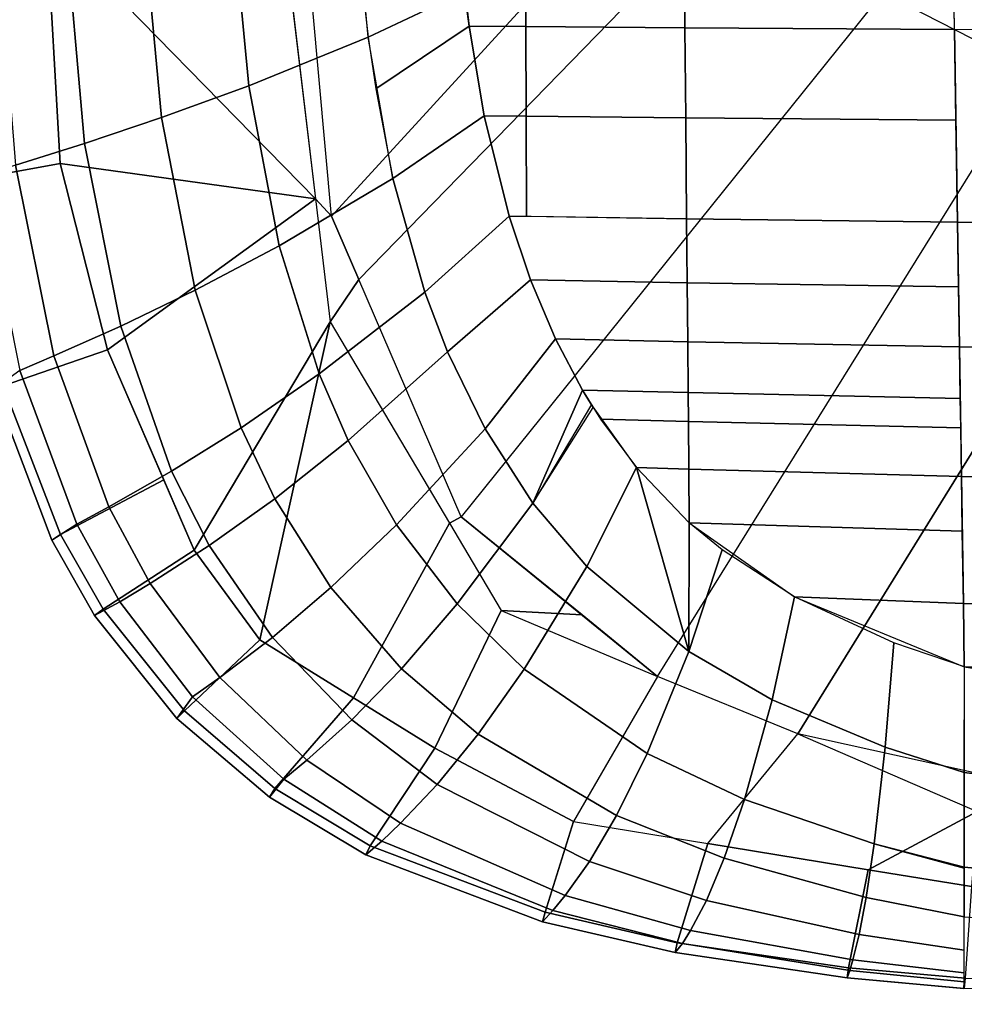
# Model space of a CAD drawing. Units: inches. Extents: x -12.8 to 13.9, y -13.8 to 13.8.
# Drawn here: x -1.2 to 0.2, y -13.8 to -12.3 of the extents above; entities that cross this region are included whole.
import ezdxf

# ---------------------------------------------------------------- set-up
doc = ezdxf.new("R2010")
doc.units = ezdxf.units.IN
doc.header["$MEASUREMENT"] = 0
doc.layers.add('SEAT-BASE', color=5, linetype='Continuous')
doc.layers.add('SEAT-FRAME', color=5, linetype='Continuous')

msp = doc.modelspace()

# ---------------------------------------------------------------- linework, layer by layer
at = {"layer": 'SEAT-BASE'}
for points in [[(0.1412, -2.0239, 6.4698), (3.8017, -12.9184, 3.8188), (4.1596, -12.8021, 3.8188), (0.6083, -1.8722, 6.4973)], [(0.1412, -2.0239, 6.4698), (0.0704, -2.0413, 6.4342), (3.7104, -12.9267, 3.7894), (3.8017, -12.9184, 3.8188)], [(0.0349, -2.0367, 6.3614), (-0.0124, -2.1651, 4.6526), (3.4414, -12.2822, 3.3006), (3.6747, -12.9218, 3.7114)], [(0.0704, -2.0413, 6.4342), (0.0349, -2.0367, 6.3614), (3.6747, -12.9218, 3.7114), (3.7104, -12.9267, 3.7894)]]:
    msp.add_3dface(points, dxfattribs=at)
at = {"layer": 'SEAT-FRAME'}
for points in [[(0.5961, -11.147, 24.7044), (-0.7527, -12.6206, 24.7249), (-0.8301, -11.7652, 24.7249), (0.5961, -11.147, 24.7044)], [(-0.7527, -12.6206, 24.7249), (-0.7108, -12.7178, 24.7249), (0.5194, -11.4542, 24.7044), (0.5961, -11.147, 24.7044)], [(-0.5538, -13.0825, 24.7249), (-0.7108, -12.7178, 24.7249), (0.5194, -11.4542, 24.7044), (0.4974, -11.7757, 24.7044)], [(-1.1907, -12.1712, 24.7249), (-1.2138, -11.7652, 24.7249), (-0.8769, -11.7652, 24.7249), (-0.7777, -12.5938, 24.7249)], [(-0.8766, -11.7624, 24.7249), (-0.7777, -12.5938, 24.7249), (-0.7527, -12.6206, 24.7249), (-0.8301, -11.7652, 24.7249)], [(0.5194, -12.0867, 24.7044), (0.4974, -11.7757, 24.7044), (-0.5538, -13.0825, 24.7249), (-0.252, -13.3278, 24.7249)], [(0.8312, -12.0373, 25.6407), (0.8373, -12.3366, 25.6311), (0.2043, -12.3338, 25.604), (0.1998, -12.0361, 25.6124)], [(-0.9095, -12.1086, 25.4489), (-0.88, -12.42, 25.4485), (-0.6965, -12.3454, 25.5354), (-0.7217, -12.0702, 25.5383)], [(-0.0365, -13.4159, 24.7249), (-0.252, -13.3278, 24.7249), (0.5194, -12.0867, 24.7044), (0.5961, -12.3939, 24.7044)], [(-0.9095, -12.1086, 25.4489), (-1.0452, -12.1334, 25.3479), (-1.0141, -12.4689, 25.3482), (-0.88, -12.42, 25.4485)], [(-1.0141, -12.4689, 25.3482), (-1.0452, -12.1334, 25.3479), (-1.1639, -12.1538, 25.2303), (-1.1325, -12.5086, 25.2304)], [(-1.1639, -12.1538, 25.2303), (-1.2689, -12.1714, 25.0954), (-1.2383, -12.5421, 25.095), (-1.1325, -12.5086, 25.2304)], [(-1.322, -12.5675, 24.8108), (-1.3506, -12.1933, 24.8108), (-1.1907, -12.1712, 24.7249), (-1.1699, -12.5396, 24.7249)], [(-0.7777, -12.5938, 24.7249), (-1.1699, -12.5396, 24.7249), (-1.1907, -12.1712, 24.7249), (-0.7777, -12.5938, 24.7249)], [(-0.5484, -12.2753, 25.5649), (-0.5576, -12.1885, 25.5665), (-0.7074, -12.2514, 25.5367), (-0.6965, -12.3454, 25.5354)], [(-0.4549, -12.1891, 25.5728), (-0.5576, -12.1885, 25.5665), (-0.5415, -12.3284, 25.5638), (-0.4545, -12.3292, 25.5689)], [(-0.2098, -12.3311, 25.5828), (-0.211, -12.1905, 25.587), (-0.4549, -12.1891, 25.5728), (-0.4545, -12.3292, 25.5689)], [(-0.2098, -12.3311, 25.5828), (0.2043, -12.3338, 25.604), (0.2022, -12.1924, 25.6089), (-0.211, -12.1905, 25.587)], [(-0.5415, -12.3284, 25.5638), (-0.5484, -12.2753, 25.5649), (-0.6965, -12.3454, 25.5354), (-0.6849, -12.425, 25.534)], [(1.4067, -12.3601, 21.2156), (1.2558, -12.2831, 21.2156), (0.106, -12.2831, 16.0292), (0.2568, -12.3601, 16.0284)], [(-0.5182, -12.4661, 25.5602), (-0.5415, -12.3284, 25.5638), (-0.6849, -12.425, 25.534), (-0.6585, -12.5627, 25.5308)], [(-0.5415, -12.3284, 25.5638), (-0.5182, -12.4661, 25.5602), (-0.454, -12.4668, 25.5638), (-0.4545, -12.3292, 25.5689)], [(-0.2086, -12.4695, 25.5771), (-0.2098, -12.3311, 25.5828), (-0.4545, -12.3292, 25.5689), (-0.454, -12.4668, 25.5638)], [(-0.2086, -12.4695, 25.5771), (0.2065, -12.4732, 25.5975), (0.2043, -12.3338, 25.604), (-0.2098, -12.3311, 25.5828)], [(-0.6965, -12.3454, 25.5354), (-0.88, -12.42, 25.4485), (-0.8336, -12.6662, 25.4453), (-0.6585, -12.5627, 25.5308)], [(0.2043, -12.3338, 25.604), (0.209, -12.6295, 25.5882), (0.8436, -12.6352, 25.613), (0.8373, -12.3366, 25.6311)], [(0.5961, -12.3939, 24.7044), (0.8317, -12.7667, 24.7044), (0.3395, -13.4993, 24.7249), (-0.0365, -13.4159, 24.7249)], [(-0.8336, -12.6662, 25.4453), (-0.88, -12.42, 25.4485), (-1.0141, -12.4689, 25.3482), (-0.9623, -12.7344, 25.3455)], [(-0.9623, -12.7344, 25.3455), (-1.0141, -12.4689, 25.3482), (-1.1325, -12.5086, 25.2304), (-1.0767, -12.7896, 25.2276)], [(-0.4801, -12.6203, 25.5551), (-0.5182, -12.4661, 25.5602), (-0.6585, -12.5627, 25.5308), (-0.6097, -12.7374, 25.5252)], [(-0.5182, -12.4661, 25.5602), (-0.4801, -12.6203, 25.5551), (-0.4535, -12.6207, 25.5565), (-0.454, -12.4668, 25.5638)], [(-0.4535, -12.6207, 25.5565), (-0.2072, -12.6244, 25.569), (-0.2086, -12.4695, 25.5771), (-0.454, -12.4668, 25.5638)], [(-0.2072, -12.6244, 25.569), (0.209, -12.6295, 25.5882), (0.2065, -12.4732, 25.5975), (-0.2086, -12.4695, 25.5771)], [(-1.0767, -12.7896, 25.2276), (-1.1325, -12.5086, 25.2304), (-1.2383, -12.5421, 25.095), (-1.1797, -12.8352, 25.0923)], [(-1.2577, -12.8812, 24.8108), (-1.322, -12.5675, 24.8108), (-1.1699, -12.5396, 24.7249), (-1.0969, -12.8259, 24.7249)], [(-1.1797, -12.8352, 25.0923), (-1.2383, -12.5421, 25.095), (-1.2916, -12.5589, 25.0108), (-1.2321, -12.8578, 25.0084)], [(-1.0969, -12.8259, 24.7249), (-1.1699, -12.5396, 24.7249), (-0.7777, -12.5938, 24.7249), (-1.0969, -12.8259, 24.7249)], [(-0.6585, -12.5627, 25.5308), (-0.8336, -12.6662, 25.4453), (-0.772, -12.8631, 25.4406), (-0.6097, -12.7374, 25.5252)], [(-0.7777, -12.5938, 24.7249), (-0.755, -12.7831, 24.7249), (-0.9641, -13.1336, 24.7249), (-1.0969, -12.8259, 24.7249)], [(-0.7777, -12.5938, 24.7249), (-0.755, -12.7831, 24.7249), (-0.7108, -12.7178, 24.7249), (-0.7527, -12.6206, 24.7249)], [(-0.4471, -12.7186, 25.5511), (-0.4801, -12.6203, 25.5551), (-0.6097, -12.7374, 25.5252), (-0.5748, -12.829, 25.5216)], [(-0.4801, -12.6203, 25.5551), (-0.4471, -12.7186, 25.5511), (-0.2063, -12.7229, 25.5627), (-0.2072, -12.6244, 25.569)], [(-0.2063, -12.7229, 25.5627), (0.2106, -12.7293, 25.581), (0.209, -12.6295, 25.5882), (-0.2072, -12.6244, 25.569)], [(0.209, -12.6295, 25.5882), (0.212, -12.8212, 25.5735), (0.8477, -12.83, 25.596), (0.8436, -12.6352, 25.613)], [(-0.772, -12.8631, 25.4406), (-0.8336, -12.6662, 25.4453), (-0.9623, -12.7344, 25.3455), (-0.8919, -12.9459, 25.341)], [(-0.755, -12.7831, 24.7249), (-0.5718, -13.0922, 24.7249), (-0.5538, -13.0825, 24.7249), (-0.7108, -12.7178, 24.7249)], [(-0.4471, -12.7186, 25.5511), (-0.5748, -12.829, 25.5216), (-0.5169, -12.9476, 25.5159), (-0.4086, -12.8092, 25.5469)], [(-0.4471, -12.7186, 25.5511), (-0.4086, -12.8092, 25.5469), (-0.2055, -12.8135, 25.5561), (-0.2063, -12.7229, 25.5627)], [(-0.2055, -12.8135, 25.5561), (0.212, -12.8212, 25.5735), (0.2106, -12.7293, 25.581), (-0.2063, -12.7229, 25.5627)], [(-1.0767, -12.7896, 25.2276), (-0.9986, -13.0126, 25.2233), (-0.8919, -12.9459, 25.341), (-0.9623, -12.7344, 25.3455)], [(-0.6097, -12.7374, 25.5252), (-0.772, -12.8631, 25.4406), (-0.7274, -12.9652, 25.4372), (-0.5748, -12.829, 25.5216)], [(-0.755, -12.7831, 24.7249), (-0.8629, -13.2718, 24.7249), (-0.9641, -13.1336, 24.7249), (-0.755, -12.7831, 24.7249)], [(-0.7193, -13.3607, 24.7249), (-0.8629, -13.2718, 24.7249), (-0.755, -12.7831, 24.7249), (-0.5718, -13.0922, 24.7249)], [(-1.0767, -12.7896, 25.2276), (-1.1797, -12.8352, 25.0923), (-1.0951, -13.0672, 25.0885), (-0.9986, -13.0126, 25.2233)], [(-0.3672, -12.8877, 25.5429), (-0.4086, -12.8092, 25.5469), (-0.5169, -12.9476, 25.5159), (-0.4434, -13.0614, 25.5095)], [(-0.4086, -12.8092, 25.5469), (-0.3672, -12.8877, 25.5429), (-0.2048, -12.8917, 25.5498), (-0.2055, -12.8135, 25.5561)], [(-0.2048, -12.8917, 25.5498), (0.2133, -12.9007, 25.5663), (0.212, -12.8212, 25.5735), (-0.2055, -12.8135, 25.5561)], [(-1.1694, -13.11, 24.8108), (-1.2577, -12.8812, 24.8108), (-1.0969, -12.8259, 24.7249), (-1.0107, -13.0256, 24.7249)], [(-0.5169, -12.9476, 25.5159), (-0.5748, -12.829, 25.5216), (-0.7274, -12.9652, 25.4372), (-0.6531, -13.0951, 25.4316)], [(0.212, -12.8212, 25.5735), (0.2151, -13.0208, 25.5542), (0.8519, -13.0346, 25.5736), (0.8477, -12.83, 25.596)], [(-1.2321, -12.8578, 25.0084), (-1.1445, -13.0939, 25.0052), (-1.0951, -13.0672, 25.0885), (-1.1797, -12.8352, 25.0923)], [(-1.2321, -12.8578, 25.0084), (-1.2712, -12.8857, 24.9304), (-1.1828, -13.1185, 24.928), (-1.1445, -13.0939, 25.0052)], [(-0.7274, -12.9652, 25.4372), (-0.772, -12.8631, 25.4406), (-0.8919, -12.9459, 25.341), (-0.8402, -13.0547, 25.3378)], [(-1.2712, -12.8857, 24.9304), (-1.2577, -12.8812, 24.8108), (-1.1694, -13.11, 24.8108), (-1.1828, -13.1185, 24.928)], [(-0.3509, -12.9145, 25.5414), (-0.3672, -12.8877, 25.5429), (-0.4434, -13.0614, 25.5095), (-0.3509, -12.9145, 25.5414)], [(-0.3672, -12.8877, 25.5429), (-0.3393, -12.9325, 25.5404), (-0.2044, -12.936, 25.546), (-0.2048, -12.8917, 25.5498)], [(-0.2044, -12.936, 25.546), (0.214, -12.9459, 25.5619), (0.2133, -12.9007, 25.5663), (-0.2048, -12.8917, 25.5498)], [(-0.3533, -12.9101, 25.5417), (-0.4434, -13.0614, 25.5095), (-0.3605, -13.159, 25.503), (-0.2841, -13.007, 25.5361)], [(-0.3393, -12.9325, 25.5404), (-0.2841, -13.007, 25.5361), (-0.2038, -13.0094, 25.5392), (-0.2044, -12.936, 25.546)], [(-0.2038, -13.0094, 25.5392), (0.2151, -13.0208, 25.5542), (0.214, -12.9459, 25.5619), (-0.2044, -12.936, 25.546)], [(-0.8919, -12.9459, 25.341), (-0.9986, -13.0126, 25.2233), (-0.9407, -13.1265, 25.2202), (-0.8402, -13.0547, 25.3378)], [(-0.5169, -12.9476, 25.5159), (-0.6531, -13.0951, 25.4316), (-0.5596, -13.2163, 25.4249), (-0.4434, -13.0614, 25.5095)], [(-0.6531, -13.0951, 25.4316), (-0.7274, -12.9652, 25.4372), (-0.8402, -13.0547, 25.3378), (-0.7538, -13.1914, 25.3325)], [(-0.9407, -13.1265, 25.2202), (-0.9986, -13.0126, 25.2233), (-1.0951, -13.0672, 25.0885), (-1.0316, -13.1849, 25.0859)], [(-0.2037, -13.2896, 25.4928), (-0.2841, -13.007, 25.5361), (-0.3605, -13.159, 25.503), (-0.2037, -13.2896, 25.4928)], [(-0.2841, -13.007, 25.5361), (-0.2031, -13.0916, 25.5309), (-0.2038, -13.0094, 25.5392), (-0.2841, -13.007, 25.5361)], [(-0.2037, -13.2896, 25.4928), (-0.2031, -13.0916, 25.5309), (-0.2841, -13.007, 25.5361), (-0.2037, -13.2896, 25.4928)], [(-0.2031, -13.0916, 25.5309), (0.2164, -13.1049, 25.5447), (0.2151, -13.0208, 25.5542), (-0.2038, -13.0094, 25.5392)], [(-1.1039, -13.2244, 24.8108), (-1.1694, -13.11, 24.8108), (-1.0107, -13.0256, 24.7249), (-0.9641, -13.1336, 24.7249)], [(0.2151, -13.0208, 25.5542), (0.2181, -13.2156, 25.5311), (0.8559, -13.2363, 25.5467), (0.8519, -13.0346, 25.5736)], [(-0.8402, -13.0547, 25.3378), (-0.9407, -13.1265, 25.2202), (-0.8435, -13.268, 25.2154), (-0.7538, -13.1914, 25.3325)], [(-1.0316, -13.1849, 25.0859), (-1.0951, -13.0672, 25.0885), (-1.1445, -13.0939, 25.0052), (-1.0783, -13.2132, 25.003)], [(-0.4434, -13.0614, 25.5095), (-0.5596, -13.2163, 25.4249), (-0.4566, -13.3168, 25.4178), (-0.3605, -13.159, 25.503)], [(-0.5718, -13.0922, 24.7249), (-0.4922, -13.2264, 24.7249), (-0.3677, -13.2331, 24.7249), (-0.5538, -13.0825, 24.7249)], [(-1.1445, -13.0939, 25.0052), (-1.1828, -13.1185, 24.928), (-1.117, -13.2343, 24.9265), (-1.0783, -13.2132, 25.003)], [(-0.5596, -13.2163, 25.4249), (-0.6531, -13.0951, 25.4316), (-0.7538, -13.1914, 25.3325), (-0.6456, -13.3162, 25.3261)], [(-0.594, -13.4383, 24.7249), (-0.7193, -13.3607, 24.7249), (-0.5718, -13.0922, 24.7249), (-0.4922, -13.2264, 24.7249)], [(-0.2031, -13.0916, 25.5309), (-0.2037, -13.2896, 25.4928), (-0.1525, -13.1334, 25.5282), (-0.2031, -13.0916, 25.5309)], [(-0.2031, -13.0916, 25.5309), (-0.0415, -13.2057, 25.5237), (0.2181, -13.2156, 25.5311), (0.2164, -13.1049, 25.5447)], [(-1.1828, -13.1185, 24.928), (-1.1694, -13.11, 24.8108), (-1.1039, -13.2244, 24.8108), (-1.117, -13.2343, 24.9265)], [(-0.979, -13.3807, 24.8108), (-1.1039, -13.2244, 24.8108), (-0.9641, -13.1336, 24.7249), (-0.8629, -13.2718, 24.7249)], [(-0.8435, -13.268, 25.2154), (-0.9407, -13.1265, 25.2202), (-1.0316, -13.1849, 25.0859), (-0.9246, -13.3295, 25.0818)], [(-0.0413, -13.2058, 25.5237), (-0.1525, -13.1334, 25.5282), (-0.2037, -13.2896, 25.4928), (-0.0755, -13.3637, 25.4862)], [(-0.3605, -13.159, 25.503), (-0.4566, -13.3168, 25.4178), (-0.2679, -13.4461, 25.4057), (-0.2037, -13.2896, 25.4928)], [(-1.0316, -13.1849, 25.0859), (-1.0783, -13.2132, 25.003), (-0.9663, -13.359, 24.9997), (-0.9246, -13.3295, 25.0818)], [(-0.8435, -13.268, 25.2154), (-0.7219, -13.3947, 25.2095), (-0.6456, -13.3162, 25.3261), (-0.7538, -13.1914, 25.3325)], [(0.1113, -13.2763, 25.5196), (-0.0415, -13.2057, 25.5237), (-0.0755, -13.3637, 25.4862), (0.0978, -13.4367, 25.4788)], [(-0.0415, -13.2057, 25.5237), (0.2195, -13.3132, 25.5178), (0.2181, -13.2156, 25.5311), (-0.0415, -13.2057, 25.5237)], [(-1.0783, -13.2132, 25.003), (-1.117, -13.2343, 24.9265), (-0.9907, -13.3923, 24.9238), (-0.9663, -13.359, 24.9997)], [(-1.1039, -13.2244, 24.8108), (-0.979, -13.3807, 24.8108), (-0.9907, -13.3923, 24.9238), (-1.117, -13.2343, 24.9265)], [(-0.4566, -13.3168, 25.4178), (-0.5596, -13.2163, 25.4249), (-0.6456, -13.3162, 25.3261), (-0.5275, -13.4168, 25.3192)], [(0.8578, -13.3383, 25.5312), (0.8559, -13.2363, 25.5467), (0.2181, -13.2156, 25.5311), (0.2195, -13.3132, 25.5178)], [(-0.4922, -13.2264, 24.7249), (-0.252, -13.3278, 24.7249), (-0.3808, -13.5508, 24.7249), (-0.594, -13.4383, 24.7249)], [(-0.3677, -13.2331, 24.7249), (-0.4922, -13.2264, 24.7249), (-0.252, -13.3278, 24.7249), (-0.3677, -13.2331, 24.7249)], [(-0.7908, -13.4566, 25.0771), (-0.7219, -13.3947, 25.2095), (-0.8435, -13.268, 25.2154), (-0.9246, -13.3295, 25.0818)], [(-0.8398, -13.5001, 24.8108), (-0.979, -13.3807, 24.8108), (-0.8629, -13.2718, 24.7249), (-0.7193, -13.3607, 24.7249)], [(0.1113, -13.2762, 25.5196), (0.0978, -13.4367, 25.4788), (0.2192, -13.4754, 25.4745), (0.2196, -13.3132, 25.5178)], [(-0.2037, -13.2896, 25.4928), (-0.2679, -13.4461, 25.4057), (-0.1181, -13.5172, 25.3969), (-0.0755, -13.3637, 25.4862)], [(-0.6456, -13.3162, 25.3261), (-0.7219, -13.3947, 25.2095), (-0.5903, -13.494, 25.2034), (-0.5275, -13.4168, 25.3192)], [(0.2195, -13.3132, 25.5178), (0.2195, -13.4754, 25.4745), (0.8604, -13.5538, 25.4741), (0.8593, -13.4152, 25.5188)], [(0.2195, -13.3132, 25.5178), (0.8592, -13.4152, 25.5188), (0.8578, -13.3383, 25.5312), (0.2195, -13.3132, 25.5178)], [(-0.9246, -13.3295, 25.0818), (-0.9663, -13.359, 24.9997), (-0.8263, -13.4857, 24.996), (-0.7908, -13.4566, 25.0771)], [(-0.2679, -13.4461, 25.4057), (-0.4566, -13.3168, 25.4178), (-0.5275, -13.4168, 25.3192), (-0.3151, -13.5414, 25.3073)], [(-0.0365, -13.4159, 24.7249), (-0.252, -13.3278, 24.7249), (-0.3808, -13.5508, 24.7249), (-0.1748, -13.5846, 24.7249)], [(-0.9663, -13.359, 24.9997), (-0.9907, -13.3923, 24.9238), (-0.8483, -13.5136, 24.9211), (-0.8263, -13.4857, 24.996)], [(-0.6934, -13.5881, 24.8108), (-0.8398, -13.5001, 24.8108), (-0.7193, -13.3607, 24.7249), (-0.594, -13.4383, 24.7249)], [(-0.0755, -13.3637, 25.4862), (-0.1181, -13.5172, 25.3969), (0.0809, -13.5854, 25.3856), (0.0978, -13.4367, 25.4788)], [(-0.9907, -13.3923, 24.9238), (-0.979, -13.3807, 24.8108), (-0.8398, -13.5001, 24.8108), (-0.8483, -13.5136, 24.9211)], [(-0.6467, -13.5535, 25.0723), (-0.5903, -13.494, 25.2034), (-0.7219, -13.3947, 25.2095), (-0.7908, -13.4566, 25.0771)], [(-0.5275, -13.4168, 25.3192), (-0.5903, -13.494, 25.2034), (-0.3566, -13.6123, 25.193), (-0.3151, -13.5414, 25.3073)], [(0.0717, -13.625, 24.7249), (-0.1748, -13.5846, 24.7249), (-0.0365, -13.4159, 24.7249), (0.2394, -13.5353, 24.7249)], [(0.2394, -13.5353, 24.7249), (0.3395, -13.4993, 24.7249), (-0.0365, -13.4159, 24.7249), (0.2394, -13.5353, 24.7249)], [(0.0809, -13.5854, 25.3856), (0.2195, -13.6226, 25.3756), (0.2192, -13.4754, 25.4745), (0.0978, -13.4367, 25.4788)], [(-0.3808, -13.5508, 24.7249), (-0.4246, -13.6904, 24.8108), (-0.6934, -13.5881, 24.8108), (-0.594, -13.4383, 24.7249)], [(-0.2679, -13.4461, 25.4057), (-0.3151, -13.5414, 25.3073), (-0.1494, -13.6073, 25.2985), (-0.1181, -13.5172, 25.3969)], [(-0.6467, -13.5535, 25.0723), (-0.7908, -13.4566, 25.0771), (-0.8263, -13.4857, 24.996), (-0.6758, -13.5809, 24.9921)], [(0.2195, -13.4754, 25.4745), (0.2195, -13.6209, 25.3778), (0.862, -13.6785, 25.3735), (0.8604, -13.5538, 25.4741)], [(-0.8263, -13.4857, 24.996), (-0.8483, -13.5136, 24.9211), (-0.7, -13.6019, 24.9185), (-0.6758, -13.5809, 24.9921)], [(-0.5903, -13.494, 25.2034), (-0.6467, -13.5535, 25.0723), (-0.3937, -13.6646, 25.0643), (-0.3566, -13.6123, 25.193)], [(-0.8483, -13.5136, 24.9211), (-0.8398, -13.5001, 24.8108), (-0.6934, -13.5881, 24.8108), (-0.7, -13.6019, 24.9185)], [(-0.1181, -13.5172, 25.3969), (-0.1494, -13.6073, 25.2985), (0.0686, -13.6678, 25.287), (0.0809, -13.5854, 25.3856)], [(-0.3151, -13.5414, 25.3073), (-0.3566, -13.6123, 25.193), (-0.1767, -13.6722, 25.1854), (-0.1494, -13.6073, 25.2985)], [(0.2394, -13.5433, 24.7249), (0.2304, -13.651, 24.7249), (0.0717, -13.625, 24.7249), (0.2394, -13.5353, 24.7249)], [(-0.6467, -13.5535, 25.0723), (-0.6758, -13.5809, 24.9921), (-0.4127, -13.6876, 24.9859), (-0.3937, -13.6646, 25.0643)], [(-0.2219, -13.7373, 24.8108), (-0.4246, -13.6904, 24.8108), (-0.3808, -13.5508, 24.7249), (-0.1748, -13.5846, 24.7249)], [(-0.6758, -13.5809, 24.9921), (-0.7, -13.6019, 24.9185), (-0.4287, -13.7048, 24.9139), (-0.4127, -13.6876, 24.9859)], [(-0.7, -13.6019, 24.9185), (-0.6934, -13.5881, 24.8108), (-0.4246, -13.6904, 24.8108), (-0.4287, -13.7048, 24.9139)], [(0.0413, -13.7755, 24.8108), (-0.2219, -13.7373, 24.8108), (-0.1748, -13.5846, 24.7249), (0.0717, -13.625, 24.7249)], [(0.2195, -13.6209, 25.3778), (0.0809, -13.5854, 25.3856), (0.0686, -13.6678, 25.287), (0.2191, -13.6974, 25.279)], [(-0.201, -13.7184, 25.0587), (-0.1767, -13.6722, 25.1854), (-0.3566, -13.6123, 25.193), (-0.3937, -13.6646, 25.0643)], [(-0.1494, -13.6073, 25.2985), (-0.1767, -13.6722, 25.1854), (0.0579, -13.7247, 25.1758), (0.0686, -13.6678, 25.287)], [(0.0413, -13.7755, 24.8108), (0.0717, -13.625, 24.7249), (0.2304, -13.651, 24.7249), (0.2206, -13.7915, 24.8108)], [(0.862, -13.6785, 25.3735), (0.2195, -13.6209, 25.3778), (0.2195, -13.6976, 25.279), (0.8633, -13.7433, 25.2714)], [(-0.201, -13.7184, 25.0587), (-0.3937, -13.6646, 25.0643), (-0.4127, -13.6876, 24.9859), (-0.2135, -13.7381, 24.9815)], [(-0.1767, -13.6722, 25.1854), (-0.201, -13.7184, 25.0587), (0.0484, -13.7637, 25.0518), (0.0579, -13.7247, 25.1758)], [(0.0579, -13.7247, 25.1758), (0.2191, -13.7487, 25.1692), (0.2191, -13.6974, 25.279), (0.0686, -13.6678, 25.287)], [(-0.4127, -13.6876, 24.9859), (-0.4287, -13.7048, 24.9139), (-0.2247, -13.7523, 24.9108), (-0.2135, -13.7381, 24.9815)], [(-0.4287, -13.7048, 24.9139), (-0.4246, -13.6904, 24.8108), (-0.2219, -13.7373, 24.8108), (-0.2247, -13.7523, 24.9108)], [(-0.201, -13.7184, 25.0587), (-0.2135, -13.7381, 24.9815), (0.0436, -13.7797, 24.9763), (0.0484, -13.7637, 25.0518)], [(0.2195, -13.7488, 25.1692), (0.0579, -13.7247, 25.1758), (0.0484, -13.7637, 25.0518), (0.2195, -13.7833, 25.0473)], [(-0.2247, -13.7523, 24.9108), (-0.2219, -13.7373, 24.8108), (0.0413, -13.7755, 24.8108), (0.0396, -13.7911, 24.9076)], [(-0.2247, -13.7523, 24.9108), (0.0396, -13.7911, 24.9076), (0.0436, -13.7797, 24.9763), (-0.2135, -13.7381, 24.9815)], [(0.0484, -13.7637, 25.0518), (0.0436, -13.7797, 24.9763), (0.2191, -13.7974, 24.973), (0.2195, -13.7833, 25.0473)], [(0.2195, -13.8077, 24.9046), (0.0396, -13.7911, 24.9076), (0.0413, -13.7755, 24.8108), (0.2206, -13.7915, 24.8108)], [(0.0436, -13.7797, 24.9763), (0.0396, -13.7911, 24.9076), (0.219, -13.8075, 24.9046), (0.2191, -13.7974, 24.973)], [(0.2206, -13.7915, 24.8108), (0.8659, -13.8153, 24.8108), (0.8662, -13.8318, 24.9019), (0.2195, -13.8077, 24.9046)]]:
    msp.add_3dface(points, dxfattribs=at)

doc.saveas('drawing.dxf')
